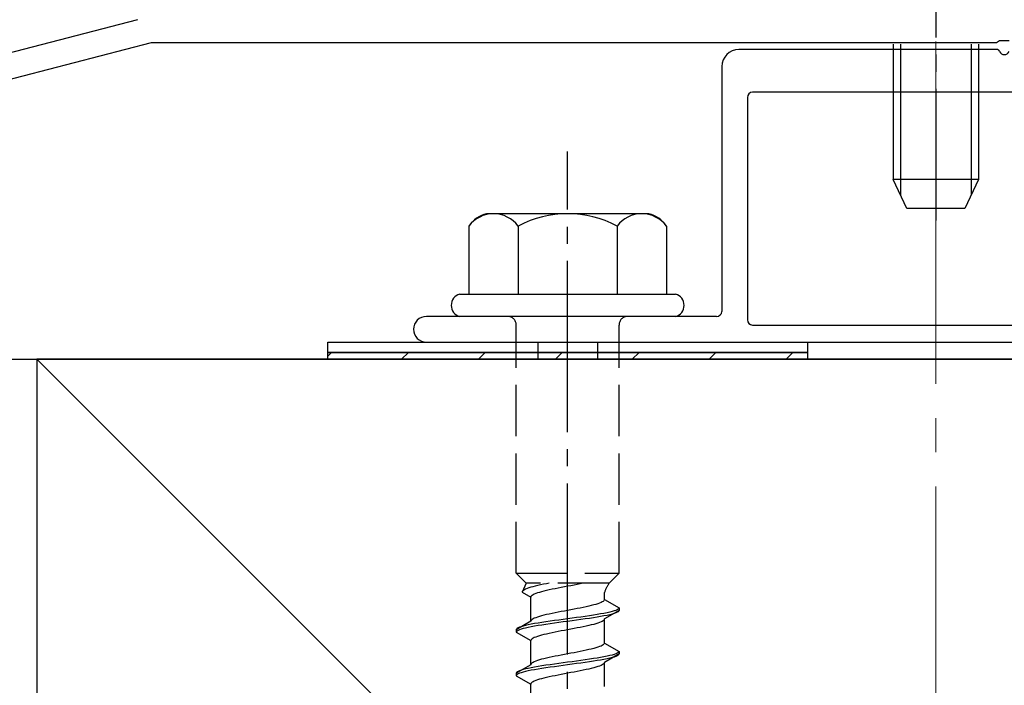
# Model space of a CAD drawing. Extents: x 0 to 1750, y 0 to 2609.
# Drawn here: x 1097 to 1154, y 1461 to 1500 of the extents above; entities that cross this region are included whole.
import ezdxf

# ---------------------------------------------------------------- set-up
doc = ezdxf.new("R2010")
doc.units = 0
doc.linetypes.add('YCENTER_1', pattern=[13, 10, -1, 1, -1])
doc.linetypes.add('YHIDDEN_1', pattern=[4, 3, -1])
for name, color, linetype, lineweight in [('YKK_11', 7, 'CONTINUOUS', 30), ('YKK_12', 2, 'CONTINUOUS', 13), ('YKK_13', 4, 'CONTINUOUS', 30), ('YSS_K', 3, 'CONTINUOUS', 13), ('YSS_KE', 3, 'CONTINUOUS', 30)]:
    doc.layers.add(name, color=color, linetype=linetype, lineweight=lineweight)

msp = doc.modelspace()

# ---------------------------------------------------------------- linework, layer by layer
at = {"layer": 'YKK_11', "linetype": 'ByBlock', "lineweight": -2, "ltscale": 0.5}
for p, q in [((1103.381, 1499.856), (1055.497, 1487.406)), ((1056.997, 1486.247), (1104.192, 1498.517)), ((1104.192, 1498.517), (1153.542, 1498.517)), ((1153.542, 1498.517), (1153.725, 1498.637)), ((1153.725, 1498.637), (1154.275, 1498.637))]:
    msp.add_line(p, q, dxfattribs=at)
at = {"layer": 'YKK_12', "linetype": 'YCENTER_1', "ltscale": 2}
msp.add_line((1150, 1706.582), (1150, 1353.017), dxfattribs=at)
at = {"layer": 'YKK_13', "linetype": 'YCENTER_1'}
for p, q in [((1150, 1508.817), (1150, 1488.118)), ((1128.5, 1423.763), (1128.5, 1492.162))]:
    msp.add_line(p, q, dxfattribs=at)
at = {"layer": 'YKK_13'}
for p, q in [((1153.542, 1498.117), (1138.5, 1498.117)), ((1147.933, 1498.417), (1147.933, 1489.597)), ((1152.067, 1498.417), (1152.067, 1489.597)), ((1137.5, 1497.117), (1137.5, 1482.817)), ((1168.7, 1495.617), (1139.3, 1495.617)), ((1139, 1495.317), (1139, 1482.317)), ((1137.2, 1482.517), (1120.25, 1482.517)), ((1139.3, 1482.017), (1168.7, 1482.017)), ((1114.5, 1481.017), (1142.5, 1481.017)), ((1114.5, 1480.417), (1114.5, 1481.017)), ((1120.25, 1481.017), (1187.75, 1481.017)), ((1142.5, 1481.017), (1142.5, 1480.417)), ((1142.5, 1480.417), (1114.5, 1480.417)), ((1114.5, 1480.417), (1142.5, 1480.417)), ((1114.5, 1480.017), (1114.5, 1480.417)), ((1142.5, 1480.417), (1142.5, 1480.017)), ((1142.5, 1480.017), (1114.5, 1480.017))]:
    msp.add_line(p, q, dxfattribs=at)
at = {"layer": 'YKK_13', "ltscale": 0.5}
for p, q in [((1147.5, 1498.417), (1147.5, 1490.517)), ((1152.5, 1498.417), (1152.5, 1490.517)), ((1152.5, 1490.517), (1147.5, 1490.517)), ((1148.3, 1488.817), (1147.5, 1490.517)), ((1152.5, 1490.517), (1151.7, 1488.817)), ((1151.7, 1488.817), (1148.3, 1488.817))]:
    msp.add_line(p, q, dxfattribs=at)
at = {"layer": 'YKK_13', "ltscale": 2}
for p, q in [((1133.234, 1488.517), (1123.766, 1488.517)), ((1122.727, 1487.8), (1122.727, 1483.817)), ((1125.613, 1487.8), (1125.613, 1483.817)), ((1131.387, 1487.8), (1131.387, 1483.817)), ((1134.274, 1487.8), (1134.274, 1483.817)), ((1122.2, 1483.817), (1134.8, 1483.817)), ((1134.8, 1482.517), (1122.2, 1482.517))]:
    msp.add_line(p, q, dxfattribs=at)
at = {"layer": 'YKK_13', "linetype": 'YHIDDEN_1'}
for p, q in [((1125.5, 1467.517), (1125.5, 1482.017)), ((1131.5, 1467.517), (1131.5, 1482.017)), ((1125.5, 1467.517), (1131.5, 1467.517)), ((1125.5, 1467.517), (1126.08, 1466.937)), ((1131.5, 1467.517), (1130.92, 1466.937)), ((1126.08, 1466.937), (1125.842, 1466.411)), ((1130.92, 1466.937), (1126.08, 1466.937)), ((1126.917, 1466.834), (1126.759, 1466.799)), ((1127.083, 1466.869), (1126.917, 1466.834)), ((1127.257, 1466.904), (1127.083, 1466.869)), ((1127.423, 1466.937), (1127.257, 1466.904)), ((1129.057, 1466.858), (1128.873, 1466.823)), ((1129.235, 1466.893), (1129.057, 1466.858)), ((1129.409, 1466.929), (1129.235, 1466.893)), ((1129.449, 1466.937), (1129.409, 1466.929)), ((1125.85, 1466.446), (1125.842, 1466.411)), ((1125.842, 1466.411), (1126.35, 1466.117)), ((1125.875, 1466.481), (1125.85, 1466.446)), ((1125.915, 1466.516), (1125.875, 1466.481)), ((1125.972, 1466.552), (1125.915, 1466.516)), ((1126.044, 1466.587), (1125.972, 1466.552)), ((1126.13, 1466.622), (1126.044, 1466.587)), ((1126.231, 1466.657), (1126.13, 1466.622)), ((1126.345, 1466.693), (1126.231, 1466.657)), ((1126.472, 1466.728), (1126.345, 1466.693)), ((1126.48, 1466.258), (1126.423, 1466.223)), ((1126.61, 1466.763), (1126.472, 1466.728)), ((1126.551, 1466.294), (1126.48, 1466.258)), ((1126.638, 1466.329), (1126.551, 1466.294)), ((1126.759, 1466.799), (1126.61, 1466.763)), ((1126.739, 1466.364), (1126.638, 1466.329)), ((1126.853, 1466.399), (1126.739, 1466.364)), ((1126.98, 1466.435), (1126.853, 1466.399)), ((1127.118, 1466.47), (1126.98, 1466.435)), ((1127.267, 1466.505), (1127.118, 1466.47)), ((1127.425, 1466.541), (1127.267, 1466.505)), ((1127.591, 1466.576), (1127.425, 1466.541)), ((1127.765, 1466.611), (1127.591, 1466.576)), ((1127.944, 1466.646), (1127.765, 1466.611)), ((1128.127, 1466.682), (1127.944, 1466.646)), ((1128.313, 1466.717), (1128.127, 1466.682)), ((1128.5, 1466.752), (1128.313, 1466.717)), ((1128.687, 1466.788), (1128.5, 1466.752)), ((1128.873, 1466.823), (1128.687, 1466.788)), ((1130.65, 1465.979), (1130.65, 1466.399)), ((1126.358, 1466.153), (1126.35, 1466.117)), ((1126.35, 1464.709), (1126.35, 1466.117)), ((1126.383, 1466.188), (1126.358, 1466.153)), ((1126.423, 1466.223), (1126.383, 1466.188)), ((1130.147, 1465.696), (1130.02, 1465.661)), ((1130.261, 1465.732), (1130.147, 1465.696)), ((1130.362, 1465.767), (1130.261, 1465.732)), ((1130.449, 1465.802), (1130.362, 1465.767)), ((1130.52, 1465.838), (1130.449, 1465.802)), ((1130.577, 1465.873), (1130.52, 1465.838)), ((1130.617, 1465.908), (1130.577, 1465.873)), ((1130.642, 1465.943), (1130.617, 1465.908)), ((1130.65, 1465.979), (1130.642, 1465.943)), ((1130.65, 1465.979), (1131.5, 1465.488)), ((1127.425, 1465.132), (1127.267, 1465.097)), ((1127.591, 1465.167), (1127.425, 1465.132)), ((1127.765, 1465.203), (1127.591, 1465.167)), ((1127.944, 1465.238), (1127.765, 1465.203)), ((1128.127, 1465.273), (1127.944, 1465.238)), ((1128.313, 1465.308), (1128.127, 1465.273)), ((1128.5, 1465.344), (1128.313, 1465.308)), ((1128.687, 1465.379), (1128.5, 1465.344)), ((1128.873, 1465.414), (1128.687, 1465.379)), ((1129.057, 1465.45), (1128.873, 1465.414)), ((1129.235, 1465.485), (1129.057, 1465.45)), ((1129.409, 1465.52), (1129.235, 1465.485)), ((1129.575, 1465.555), (1129.409, 1465.52)), ((1129.733, 1465.591), (1129.575, 1465.555)), ((1129.882, 1465.626), (1129.733, 1465.591)), ((1130.02, 1465.661), (1129.882, 1465.626)), ((1130.221, 1465.1), (1130, 1465.065)), ((1130.428, 1465.135), (1130.221, 1465.1)), ((1130.621, 1465.17), (1130.428, 1465.135)), ((1130.798, 1465.206), (1130.621, 1465.17)), ((1131.5, 1465.338), (1130.65, 1464.847)), ((1130.958, 1465.241), (1130.798, 1465.206)), ((1131.098, 1465.276), (1130.958, 1465.241)), ((1131.098, 1465.126), (1130.958, 1465.091)), ((1131.219, 1465.312), (1131.098, 1465.276)), ((1131.219, 1465.162), (1131.098, 1465.126)), ((1131.319, 1465.347), (1131.219, 1465.312)), ((1131.319, 1465.197), (1131.219, 1465.162)), ((1131.398, 1465.382), (1131.319, 1465.347)), ((1131.398, 1465.232), (1131.319, 1465.197)), ((1131.454, 1465.417), (1131.398, 1465.382)), ((1131.454, 1465.267), (1131.398, 1465.232)), ((1131.489, 1465.453), (1131.454, 1465.417)), ((1131.489, 1465.303), (1131.454, 1465.267)), ((1131.5, 1465.488), (1131.489, 1465.453)), ((1131.5, 1465.338), (1131.489, 1465.303)), ((1131.5, 1465.488), (1131.5, 1465.338)), ((1126.35, 1464.709), (1125.5, 1464.218)), ((1126.379, 1464.535), (1126.202, 1464.5)), ((1126.358, 1464.744), (1126.35, 1464.709)), ((1126.383, 1464.779), (1126.358, 1464.744)), ((1126.572, 1464.571), (1126.379, 1464.535)), ((1126.423, 1464.815), (1126.383, 1464.779)), ((1126.48, 1464.85), (1126.423, 1464.815)), ((1126.551, 1464.885), (1126.48, 1464.85)), ((1126.638, 1464.92), (1126.551, 1464.885)), ((1126.779, 1464.606), (1126.572, 1464.571)), ((1126.739, 1464.956), (1126.638, 1464.92)), ((1126.853, 1464.991), (1126.739, 1464.956)), ((1127, 1464.641), (1126.779, 1464.606)), ((1126.98, 1465.026), (1126.853, 1464.991)), ((1127.118, 1465.061), (1126.98, 1465.026)), ((1127.232, 1464.677), (1127, 1464.641)), ((1127.232, 1464.527), (1127, 1464.491)), ((1127.267, 1465.097), (1127.118, 1465.061)), ((1127.474, 1464.712), (1127.232, 1464.677)), ((1127.474, 1464.562), (1127.232, 1464.527)), ((1127.724, 1464.747), (1127.474, 1464.712)), ((1127.724, 1464.597), (1127.474, 1464.562)), ((1127.979, 1464.782), (1127.724, 1464.747)), ((1127.979, 1464.632), (1127.724, 1464.597)), ((1128.239, 1464.818), (1127.979, 1464.782)), ((1128.239, 1464.668), (1127.979, 1464.632)), ((1128.5, 1464.853), (1128.239, 1464.818)), ((1128.5, 1464.703), (1128.239, 1464.668)), ((1128.762, 1464.888), (1128.5, 1464.853)), ((1128.762, 1464.738), (1128.5, 1464.703)), ((1129.021, 1464.924), (1128.762, 1464.888)), ((1129.021, 1464.774), (1128.762, 1464.738)), ((1129.277, 1464.959), (1129.021, 1464.924)), ((1129.277, 1464.809), (1129.021, 1464.774)), ((1129.526, 1464.994), (1129.277, 1464.959)), ((1129.526, 1464.844), (1129.277, 1464.809)), ((1129.768, 1465.029), (1129.526, 1464.994)), ((1129.768, 1464.879), (1129.526, 1464.844)), ((1130, 1465.065), (1129.768, 1465.029)), ((1130, 1464.915), (1129.768, 1464.879)), ((1130.02, 1464.53), (1129.882, 1464.494)), ((1130.221, 1464.95), (1130, 1464.915)), ((1130.147, 1464.565), (1130.02, 1464.53)), ((1130.261, 1464.6), (1130.147, 1464.565)), ((1130.428, 1464.985), (1130.221, 1464.95)), ((1130.362, 1464.636), (1130.261, 1464.6)), ((1130.449, 1464.671), (1130.362, 1464.636)), ((1130.621, 1465.02), (1130.428, 1464.985)), ((1130.52, 1464.706), (1130.449, 1464.671)), ((1130.577, 1464.741), (1130.52, 1464.706)), ((1130.617, 1464.777), (1130.577, 1464.741)), ((1130.642, 1464.812), (1130.617, 1464.777)), ((1130.798, 1465.056), (1130.621, 1465.02)), ((1130.65, 1464.847), (1130.642, 1464.812)), ((1130.65, 1463.439), (1130.65, 1464.847)), ((1130.958, 1465.091), (1130.798, 1465.056)), ((1125.511, 1464.253), (1125.5, 1464.218)), ((1125.5, 1464.218), (1125.5, 1464.068)), ((1125.511, 1464.103), (1125.5, 1464.068)), ((1125.5, 1464.068), (1126.35, 1463.577)), ((1125.546, 1464.289), (1125.511, 1464.253)), ((1125.546, 1464.139), (1125.511, 1464.103)), ((1125.602, 1464.324), (1125.546, 1464.289)), ((1125.602, 1464.174), (1125.546, 1464.139)), ((1125.681, 1464.359), (1125.602, 1464.324)), ((1125.681, 1464.209), (1125.602, 1464.174)), ((1125.781, 1464.394), (1125.681, 1464.359)), ((1125.781, 1464.244), (1125.681, 1464.209)), ((1125.902, 1464.43), (1125.781, 1464.394)), ((1125.902, 1464.28), (1125.781, 1464.244)), ((1126.043, 1464.465), (1125.902, 1464.43)), ((1126.043, 1464.315), (1125.902, 1464.28)), ((1126.202, 1464.5), (1126.043, 1464.465)), ((1126.202, 1464.35), (1126.043, 1464.315)), ((1126.379, 1464.385), (1126.202, 1464.35)), ((1126.572, 1464.421), (1126.379, 1464.385)), ((1126.779, 1464.456), (1126.572, 1464.421)), ((1127, 1464.491), (1126.779, 1464.456)), ((1127.267, 1463.965), (1127.118, 1463.93)), ((1127.425, 1464.001), (1127.267, 1463.965)), ((1127.591, 1464.036), (1127.425, 1464.001)), ((1127.765, 1464.071), (1127.591, 1464.036)), ((1127.944, 1464.106), (1127.765, 1464.071)), ((1128.127, 1464.142), (1127.944, 1464.106)), ((1128.313, 1464.177), (1128.127, 1464.142)), ((1128.5, 1464.212), (1128.313, 1464.177)), ((1128.687, 1464.248), (1128.5, 1464.212)), ((1128.873, 1464.283), (1128.687, 1464.248)), ((1129.057, 1464.318), (1128.873, 1464.283)), ((1129.235, 1464.353), (1129.057, 1464.318)), ((1129.409, 1464.389), (1129.235, 1464.353)), ((1129.575, 1464.424), (1129.409, 1464.389)), ((1129.733, 1464.459), (1129.575, 1464.424)), ((1129.882, 1464.494), (1129.733, 1464.459)), ((1126.358, 1463.613), (1126.35, 1463.577)), ((1126.35, 1462.169), (1126.35, 1463.577)), ((1126.383, 1463.648), (1126.358, 1463.613)), ((1126.423, 1463.683), (1126.383, 1463.648)), ((1126.48, 1463.718), (1126.423, 1463.683)), ((1126.551, 1463.754), (1126.48, 1463.718)), ((1126.638, 1463.789), (1126.551, 1463.754)), ((1126.739, 1463.824), (1126.638, 1463.789)), ((1126.853, 1463.859), (1126.739, 1463.824)), ((1126.98, 1463.895), (1126.853, 1463.859)), ((1127.118, 1463.93), (1126.98, 1463.895)), ((1130.642, 1463.403), (1130.617, 1463.368)), ((1130.65, 1463.439), (1130.642, 1463.403)), ((1130.65, 1463.439), (1131.5, 1462.948)), ((1128.5, 1462.804), (1128.313, 1462.768)), ((1128.687, 1462.839), (1128.5, 1462.804)), ((1128.873, 1462.874), (1128.687, 1462.839)), ((1129.057, 1462.91), (1128.873, 1462.874)), ((1129.235, 1462.945), (1129.057, 1462.91)), ((1129.409, 1462.98), (1129.235, 1462.945)), ((1129.575, 1463.015), (1129.409, 1462.98)), ((1129.733, 1463.051), (1129.575, 1463.015)), ((1129.882, 1463.086), (1129.733, 1463.051)), ((1130.02, 1463.121), (1129.882, 1463.086)), ((1130.147, 1463.156), (1130.02, 1463.121)), ((1130.261, 1463.192), (1130.147, 1463.156)), ((1130.362, 1463.227), (1130.261, 1463.192)), ((1130.449, 1463.262), (1130.362, 1463.227)), ((1130.52, 1463.298), (1130.449, 1463.262)), ((1130.577, 1463.333), (1130.52, 1463.298)), ((1130.617, 1463.368), (1130.577, 1463.333)), ((1131.319, 1462.807), (1131.219, 1462.772)), ((1131.398, 1462.842), (1131.319, 1462.807)), ((1131.454, 1462.877), (1131.398, 1462.842)), ((1131.489, 1462.913), (1131.454, 1462.877)), ((1131.5, 1462.948), (1131.489, 1462.913)), ((1131.5, 1462.948), (1131.5, 1462.798)), ((1126.383, 1462.239), (1126.358, 1462.204)), ((1126.423, 1462.275), (1126.383, 1462.239)), ((1126.48, 1462.31), (1126.423, 1462.275)), ((1126.551, 1462.345), (1126.48, 1462.31)), ((1126.638, 1462.38), (1126.551, 1462.345)), ((1126.739, 1462.416), (1126.638, 1462.38)), ((1126.853, 1462.451), (1126.739, 1462.416)), ((1126.98, 1462.486), (1126.853, 1462.451)), ((1127.118, 1462.521), (1126.98, 1462.486)), ((1127.267, 1462.557), (1127.118, 1462.521)), ((1127.425, 1462.592), (1127.267, 1462.557)), ((1127.591, 1462.627), (1127.425, 1462.592)), ((1127.765, 1462.663), (1127.591, 1462.627)), ((1127.979, 1462.242), (1127.724, 1462.207)), ((1127.944, 1462.698), (1127.765, 1462.663)), ((1128.127, 1462.733), (1127.944, 1462.698)), ((1128.239, 1462.278), (1127.979, 1462.242)), ((1128.313, 1462.768), (1128.127, 1462.733)), ((1128.5, 1462.313), (1128.239, 1462.278)), ((1128.762, 1462.348), (1128.5, 1462.313)), ((1129.021, 1462.384), (1128.762, 1462.348)), ((1129.021, 1462.234), (1128.762, 1462.198)), ((1129.277, 1462.419), (1129.021, 1462.384)), ((1129.277, 1462.269), (1129.021, 1462.234)), ((1129.526, 1462.454), (1129.277, 1462.419)), ((1129.526, 1462.304), (1129.277, 1462.269)), ((1129.768, 1462.489), (1129.526, 1462.454)), ((1129.768, 1462.339), (1129.526, 1462.304)), ((1130, 1462.525), (1129.768, 1462.489)), ((1130, 1462.375), (1129.768, 1462.339)), ((1130.221, 1462.56), (1130, 1462.525)), ((1130.221, 1462.41), (1130, 1462.375)), ((1130.428, 1462.595), (1130.221, 1462.56)), ((1130.428, 1462.445), (1130.221, 1462.41)), ((1130.621, 1462.63), (1130.428, 1462.595)), ((1130.621, 1462.48), (1130.428, 1462.445)), ((1130.617, 1462.237), (1130.577, 1462.201)), ((1130.642, 1462.272), (1130.617, 1462.237)), ((1130.798, 1462.666), (1130.621, 1462.63)), ((1130.798, 1462.516), (1130.621, 1462.48)), ((1130.65, 1462.307), (1130.642, 1462.272)), ((1131.5, 1462.798), (1130.65, 1462.307)), ((1130.65, 1460.899), (1130.65, 1462.307)), ((1130.958, 1462.701), (1130.798, 1462.666)), ((1130.958, 1462.551), (1130.798, 1462.516)), ((1131.098, 1462.736), (1130.958, 1462.701)), ((1131.098, 1462.586), (1130.958, 1462.551)), ((1131.219, 1462.772), (1131.098, 1462.736)), ((1131.219, 1462.622), (1131.098, 1462.586)), ((1131.319, 1462.657), (1131.219, 1462.622)), ((1131.398, 1462.692), (1131.319, 1462.657)), ((1131.454, 1462.727), (1131.398, 1462.692)), ((1131.489, 1462.763), (1131.454, 1462.727)), ((1131.5, 1462.798), (1131.489, 1462.763)), ((1126.35, 1462.169), (1125.5, 1461.678)), ((1125.511, 1461.713), (1125.5, 1461.678)), ((1125.5, 1461.678), (1125.5, 1461.528)), ((1125.546, 1461.749), (1125.511, 1461.713)), ((1125.602, 1461.784), (1125.546, 1461.749)), ((1125.681, 1461.819), (1125.602, 1461.784)), ((1125.681, 1461.669), (1125.602, 1461.634)), ((1125.781, 1461.854), (1125.681, 1461.819)), ((1125.781, 1461.704), (1125.681, 1461.669)), ((1125.902, 1461.89), (1125.781, 1461.854)), ((1125.902, 1461.74), (1125.781, 1461.704)), ((1126.043, 1461.925), (1125.902, 1461.89)), ((1126.043, 1461.775), (1125.902, 1461.74)), ((1126.202, 1461.96), (1126.043, 1461.925)), ((1126.202, 1461.81), (1126.043, 1461.775)), ((1126.379, 1461.995), (1126.202, 1461.96)), ((1126.379, 1461.845), (1126.202, 1461.81)), ((1126.358, 1462.204), (1126.35, 1462.169)), ((1126.572, 1462.031), (1126.379, 1461.995)), ((1126.572, 1461.881), (1126.379, 1461.845)), ((1126.779, 1462.066), (1126.572, 1462.031)), ((1126.779, 1461.916), (1126.572, 1461.881)), ((1127, 1462.101), (1126.779, 1462.066)), ((1127, 1461.951), (1126.779, 1461.916)), ((1127.232, 1462.137), (1127, 1462.101)), ((1127.232, 1461.987), (1127, 1461.951)), ((1127.474, 1462.172), (1127.232, 1462.137)), ((1127.474, 1462.022), (1127.232, 1461.987)), ((1127.724, 1462.207), (1127.474, 1462.172)), ((1127.724, 1462.057), (1127.474, 1462.022)), ((1127.979, 1462.092), (1127.724, 1462.057)), ((1128.239, 1462.128), (1127.979, 1462.092)), ((1128.5, 1462.163), (1128.239, 1462.128)), ((1128.5, 1461.672), (1128.313, 1461.637)), ((1128.762, 1462.198), (1128.5, 1462.163)), ((1128.687, 1461.708), (1128.5, 1461.672)), ((1128.873, 1461.743), (1128.687, 1461.708)), ((1129.057, 1461.778), (1128.873, 1461.743)), ((1129.235, 1461.813), (1129.057, 1461.778)), ((1129.409, 1461.849), (1129.235, 1461.813)), ((1129.575, 1461.884), (1129.409, 1461.849)), ((1129.733, 1461.919), (1129.575, 1461.884)), ((1129.882, 1461.954), (1129.733, 1461.919)), ((1130.02, 1461.99), (1129.882, 1461.954)), ((1130.147, 1462.025), (1130.02, 1461.99)), ((1130.261, 1462.06), (1130.147, 1462.025)), ((1130.362, 1462.096), (1130.261, 1462.06)), ((1130.449, 1462.131), (1130.362, 1462.096)), ((1130.52, 1462.166), (1130.449, 1462.131)), ((1130.577, 1462.201), (1130.52, 1462.166)), ((1125.511, 1461.563), (1125.5, 1461.528)), ((1125.5, 1461.528), (1126.35, 1461.037)), ((1125.546, 1461.599), (1125.511, 1461.563)), ((1125.602, 1461.634), (1125.546, 1461.599)), ((1126.383, 1461.108), (1126.358, 1461.073)), ((1126.423, 1461.143), (1126.383, 1461.108)), ((1126.48, 1461.178), (1126.423, 1461.143)), ((1126.551, 1461.214), (1126.48, 1461.178)), ((1126.638, 1461.249), (1126.551, 1461.214)), ((1126.739, 1461.284), (1126.638, 1461.249)), ((1126.853, 1461.319), (1126.739, 1461.284)), ((1126.98, 1461.355), (1126.853, 1461.319)), ((1127.118, 1461.39), (1126.98, 1461.355)), ((1127.267, 1461.425), (1127.118, 1461.39)), ((1127.425, 1461.461), (1127.267, 1461.425)), ((1127.591, 1461.496), (1127.425, 1461.461)), ((1127.765, 1461.531), (1127.591, 1461.496)), ((1127.944, 1461.566), (1127.765, 1461.531)), ((1128.127, 1461.602), (1127.944, 1461.566)), ((1128.313, 1461.637), (1128.127, 1461.602)), ((1126.358, 1461.073), (1126.35, 1461.037)), ((1126.35, 1459.629), (1126.35, 1461.037))]:
    msp.add_line(p, q, dxfattribs=at)
at = {"layer": 'YKK_13', "linetype": 'YHIDDEN_1', "ltscale": 0.5}
for p, q in [((1126.75, 1481.017), (1126.75, 1480.017)), ((1130.25, 1481.017), (1130.25, 1480.017))]:
    msp.add_line(p, q, dxfattribs=at)
at = {"layer": 'YKK_13', "linetype": 'Continuous'}
for p, q in [((1114.5, 1480.206), (1114.711, 1480.417)), ((1118.801, 1480.017), (1119.201, 1480.417)), ((1123.291, 1480.017), (1123.691, 1480.417)), ((1127.782, 1480.017), (1128.182, 1480.417)), ((1132.272, 1480.017), (1132.672, 1480.417)), ((1136.762, 1480.017), (1137.162, 1480.417)), ((1141.252, 1480.017), (1141.652, 1480.417))]:
    msp.add_line(p, q, dxfattribs=at)
at = {"layer": 'YKK_13'}
for centre, radius, start, end in [((1138.5, 1497.117), 1, 90, 180), ((1153.542, 1497.917), 0.2, 23.57818, 90), ((1154, 1498.117), 0.3, 203.57818, 336.42182), ((1139.3, 1495.317), 0.3, 90, 180), ((1122.373, 1483.167), 0.673, 104.86282, 255.13718), ((1134.628, 1483.167), 0.673, 284.86282, 75.13718), ((1120.25, 1481.767), 0.75, 90, 270), ((1137.2, 1482.817), 0.3, 270, 360), ((1139.3, 1482.317), 0.3, 180, 270)]:
    msp.add_arc(centre, radius, start, end, dxfattribs=at)
at = {"layer": 'YKK_13', "ltscale": 2}
for centre, radius, start, end in [((1124.194, 1486.786), 1.783, 103.8788, 145.34907), ((1124.17, 1486.706), 1.811, 37.14955, 142.85045), ((1128.5, 1482.35), 6.168, 62.09187, 117.90813), ((1132.83, 1486.706), 1.811, 37.14955, 142.85045), ((1132.807, 1486.786), 1.783, 34.65093, 76.1212)]:
    msp.add_arc(centre, radius, start, end, dxfattribs=at)
at = {"layer": 'YKK_13', "linetype": 'YHIDDEN_1'}
for centre, radius, start, end in [((1125, 1482.017), 0.5, 0, 90), ((1132, 1482.017), 0.5, 90, 180), ((1132.859, 1465.628), 2.339, 145.97373, 160.77141)]:
    msp.add_arc(centre, radius, start, end, dxfattribs=at)
at = {"layer": 'YSS_K'}
for q in [(1085.5, 1480.017), (1097.5, 1275.017)]:
    msp.add_line((1097.5, 1480.017), q, dxfattribs=at)
at = {"layer": 'YSS_K', "ltscale": 2}
msp.add_line((1097.5, 1480.017), (1202.5, 1375.017), dxfattribs=at)
at = {"layer": 'YSS_KE'}
msp.add_line((1073.5, 1480.017), (1234.5, 1480.017), dxfattribs=at)
at = {"layer": 'YSS_KE', "ltscale": 2}
for p, q in [((1202.5, 1480.017), (1097.5, 1480.017)), ((1097.5, 1480.017), (1097.5, 1375.017))]:
    msp.add_line(p, q, dxfattribs=at)

doc.saveas('drawing.dxf')
